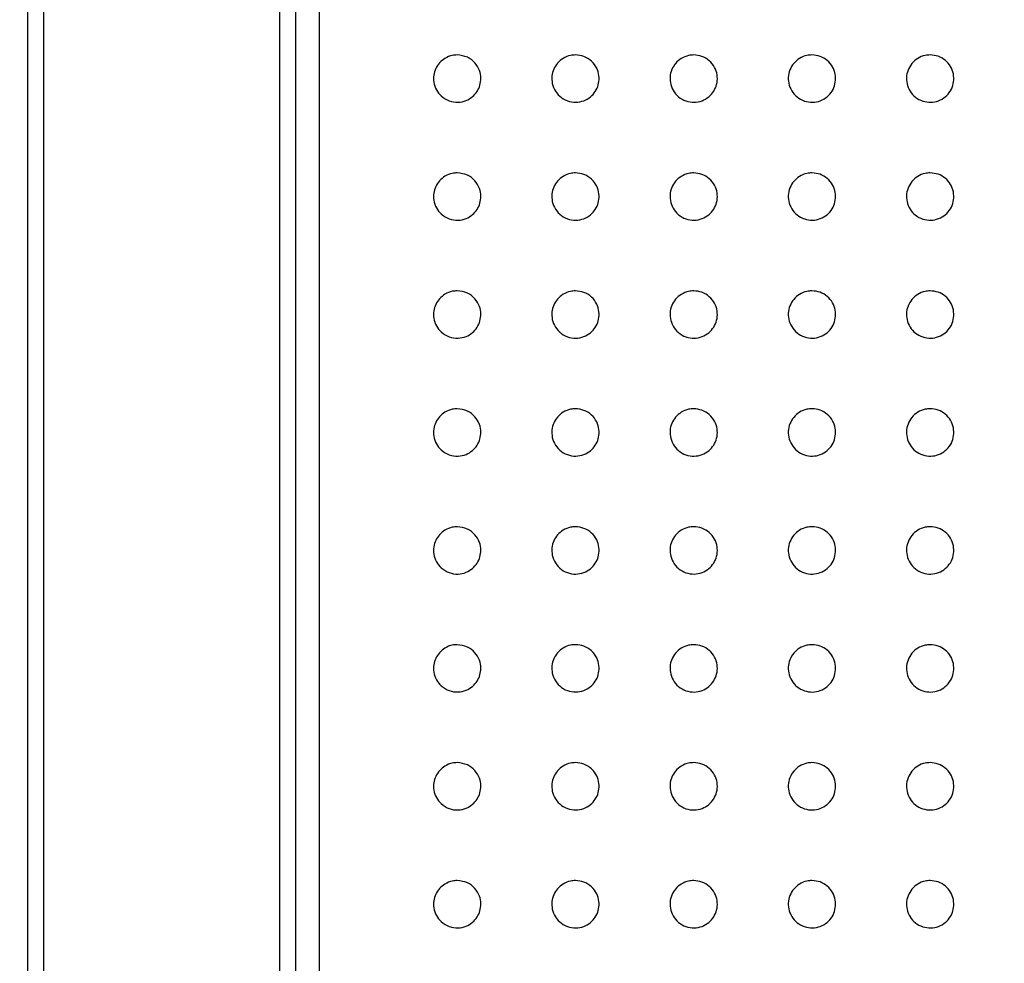
# Paper-space layout 'Metal Frame Assembly' of a CAD drawing. Units: millimetres. Extents: x 0 to 420, y 0 to 297.
# Drawn here: x 51 to 63, y 223 to 235 of the extents above; entities that cross this region are included whole.
import ezdxf

# ---------------------------------------------------------------- set-up
doc = ezdxf.new("R2010")
doc.units = ezdxf.units.MM
doc.layers.add('10', color=7, linetype='Continuous')
doc.styles.add('SLDTEXTSTYLE2', font='TXT', dxfattribs={"width": 0.7})
doc.dimstyles.new('SLDDIMSTYLE4', dxfattribs={"dimtxt": 2.5, "dimasz": 1.016, "dimexe": 0, "dimexo": 0.0625, "dimgap": 0.625, "dimtad": 2, "dimdec": 1, "dimlfac": 10, "dimrnd": 1e-09, "dimzin": 12, "dimdsep": 46, "dimtxsty": 'SLDTEXTSTYLE2', "dimblk1": 'DOT', "dimblk2": 'DOT', "dimsah": 1, "dimcen": 0.09, "dimadec": 0, "dimazin": 3, "dimtfac": 1, "dimtdec": 1, "dimtofl": 0, "dimtmove": 0, "dimatfit": 3, "dimldrblk": 'DOT', "dimfxl": 0, "dimfrac": 2, "dimtolj": 1, "dimtzin": 12, "dimarcsym": 0})

# ---------------------------------------------------------------- blocks, each defined once
blk = doc.blocks.new('_DOT')
at = {"color": 0, "linetype": 'ByBlock', "lineweight": -2}
blk.add_line((-0.5, 0), (-1, 0), dxfattribs=at)
at = {"color": 0, "linetype": 'ByBlock', "const_width": 0.5}
blk.add_lwpolyline([(-0.25, 0, 1), (0.25, 0, 1)], format="xyb", close=True, dxfattribs=at)
blk = doc.blocks.new('_D_46')
at = {"layer": '10'}
for p, q in [((76.425, 254.746), (41.327, 254.746)), ((43.327, 254.746), (43.327, 175.746)), ((76.425, 175.746), (41.327, 175.746))]:
    blk.add_line(p, q, dxfattribs=at)
at = {"layer": '10', "xscale": 1.016, "yscale": 1.016}
for p, rotation in [((43.327, 254.746, -39.4), 90.0000000000004), ((43.327, 175.746, -39.4), 270.0000000000004)]:
    blk.add_blockref('_DOT', p, dxfattribs=dict(at, rotation=rotation))
at = {"layer": '10', "insert": (40.105, 214.255), "char_height": 2.5, "attachment_point": 1, "rotation": 90, "style": 'SLDTEXTSTYLE2'}
blk.add_mtext('790', dxfattribs=at)

psp = doc.layouts.new('Metal Frame Assembly')

# ---------------------------------------------------------------- linework, layer by layer
at = {"color": 7, "linetype": 'Continuous', "lineweight": 25}
for p, q in [((50.625, 257.746), (50.625, 172.746)), ((50.825, 257.746), (50.825, 172.746)), ((53.825, 172.746), (53.825, 257.746)), ((54.025, 257.746), (54.025, 172.746))]:
    psp.add_line(p, q, dxfattribs=at)
at = {"color": 8, "linetype": 'Continuous', "lineweight": 25}
psp.add_line((54.325, 255.046), (54.325, 175.446), dxfattribs=at)
at = {"color": 7, "linetype": 'Continuous', "lineweight": 25}
for points, knots in [([(56.075, 234.366), (56.119, 234.361), (56.202, 234.35), (56.302, 234.274), (56.361, 234.177), (56.38, 234.075), (56.367, 233.982), (56.33, 233.9), (56.269, 233.831), (56.185, 233.782), (56.083, 233.76), (55.971, 233.777), (55.875, 233.834), (55.807, 233.919), (55.774, 234.014), (55.774, 234.11), (55.8, 234.196), (55.849, 234.27), (55.921, 234.33), (56, 234.362), (56.054, 234.365), (56.075, 234.366)], [0, 0, 0, 0, 0.075441, 0.140295, 0.197508, 0.246457, 0.290658, 0.334416, 0.381165, 0.433416, 0.492461, 0.557296, 0.623429, 0.674468, 0.725741, 0.771059, 0.813726, 0.858231, 0.907865, 0.964582, 1, 1, 1, 1]), ([(57.575, 234.366), (57.611, 234.363), (57.685, 234.355), (57.781, 234.294), (57.848, 234.206), (57.878, 234.106), (57.874, 234.008), (57.842, 233.919), (57.784, 233.845), (57.704, 233.79), (57.605, 233.762), (57.497, 233.77), (57.395, 233.818), (57.317, 233.9), (57.277, 233.999), (57.272, 234.099), (57.296, 234.189), (57.346, 234.267), (57.419, 234.329), (57.499, 234.362), (57.554, 234.365), (57.575, 234.366)], [0, 0, 0, 0, 0.061062, 0.122246, 0.179656, 0.231352, 0.278903, 0.325227, 0.373095, 0.424621, 0.480952, 0.54166, 0.604107, 0.663952, 0.717831, 0.766042, 0.81174, 0.858448, 0.908863, 0.964452, 1, 1, 1, 1]), ([(59.075, 234.366), (59.11, 234.363), (59.182, 234.355), (59.275, 234.298), (59.343, 234.214), (59.377, 234.115), (59.376, 234.016), (59.345, 233.924), (59.286, 233.847), (59.205, 233.79), (59.107, 233.762), (59, 233.769), (58.901, 233.814), (58.823, 233.891), (58.779, 233.988), (58.77, 234.088), (58.793, 234.182), (58.843, 234.264), (58.917, 234.327), (58.998, 234.361), (59.053, 234.365), (59.075, 234.366)], [0, 0, 0, 0, 0.05847, 0.117015, 0.173268, 0.225824, 0.275505, 0.324158, 0.373733, 0.425781, 0.481109, 0.53939, 0.598872, 0.656799, 0.710941, 0.761179, 0.809391, 0.858077, 0.909298, 0.964126, 1, 1, 1, 1]), ([(60.575, 234.366), (60.61, 234.363), (60.679, 234.356), (60.772, 234.301), (60.84, 234.22), (60.875, 234.123), (60.877, 234.022), (60.847, 233.927), (60.788, 233.848), (60.706, 233.79), (60.607, 233.762), (60.502, 233.769), (60.405, 233.812), (60.328, 233.886), (60.282, 233.98), (60.27, 234.081), (60.291, 234.178), (60.341, 234.262), (60.416, 234.327), (60.498, 234.361), (60.553, 234.365), (60.575, 234.366)], [0, 0, 0, 0, 0.05658, 0.113205, 0.168501, 0.221561, 0.272811, 0.323336, 0.374371, 0.426939, 0.481577, 0.538068, 0.595337, 0.651728, 0.705854, 0.757492, 0.807695, 0.858091, 0.910113, 0.964483, 1, 1, 1, 1]), ([(62.075, 234.366), (62.109, 234.363), (62.178, 234.356), (62.269, 234.303), (62.337, 234.224), (62.374, 234.128), (62.378, 234.026), (62.348, 233.93), (62.289, 233.848), (62.206, 233.79), (62.107, 233.762), (62.004, 233.769), (61.907, 233.81), (61.831, 233.882), (61.783, 233.975), (61.769, 234.076), (61.789, 234.174), (61.839, 234.261), (61.915, 234.327), (61.998, 234.361), (62.053, 234.365), (62.075, 234.366)], [0, 0, 0, 0, 0.055238, 0.110502, 0.16506, 0.218418, 0.270789, 0.322736, 0.374932, 0.427956, 0.482121, 0.537322, 0.592984, 0.64821, 0.702217, 0.754809, 0.806518, 0.858291, 0.911004, 0.965081, 1, 1, 1, 1]), ([(56.075, 232.871), (56.119, 232.865), (56.202, 232.855), (56.302, 232.778), (56.361, 232.681), (56.38, 232.579), (56.367, 232.486), (56.33, 232.404), (56.269, 232.336), (56.185, 232.286), (56.083, 232.264), (55.971, 232.281), (55.875, 232.339), (55.807, 232.424), (55.774, 232.518), (55.774, 232.614), (55.8, 232.7), (55.849, 232.775), (55.921, 232.834), (56, 232.866), (56.054, 232.87), (56.075, 232.871)], [0, 0, 0, 0, 0.075441, 0.140295, 0.197508, 0.246457, 0.290658, 0.334416, 0.381165, 0.433416, 0.492461, 0.557296, 0.623429, 0.674467, 0.725741, 0.771058, 0.813726, 0.858231, 0.907865, 0.964582, 1, 1, 1, 1]), ([(57.575, 232.871), (57.611, 232.867), (57.685, 232.859), (57.781, 232.798), (57.848, 232.711), (57.878, 232.61), (57.874, 232.512), (57.842, 232.424), (57.784, 232.349), (57.704, 232.294), (57.605, 232.266), (57.497, 232.274), (57.395, 232.322), (57.317, 232.404), (57.277, 232.504), (57.272, 232.603), (57.296, 232.693), (57.346, 232.772), (57.419, 232.833), (57.499, 232.866), (57.554, 232.869), (57.575, 232.871)], [0, 0, 0, 0, 0.061062, 0.122245, 0.179656, 0.231352, 0.278904, 0.325228, 0.373096, 0.424621, 0.480952, 0.54166, 0.604107, 0.663952, 0.71783, 0.766042, 0.811739, 0.858448, 0.908863, 0.964452, 1, 1, 1, 1]), ([(59.075, 232.871), (59.11, 232.867), (59.182, 232.86), (59.275, 232.802), (59.343, 232.719), (59.377, 232.62), (59.376, 232.52), (59.345, 232.428), (59.286, 232.351), (59.205, 232.295), (59.107, 232.266), (59, 232.274), (58.901, 232.318), (58.823, 232.396), (58.779, 232.492), (58.77, 232.593), (58.793, 232.687), (58.843, 232.769), (58.917, 232.832), (58.998, 232.866), (59.053, 232.869), (59.075, 232.871)], [0, 0, 0, 0, 0.05847, 0.117015, 0.173269, 0.225824, 0.275505, 0.324158, 0.373734, 0.425781, 0.481109, 0.53939, 0.598872, 0.656799, 0.710941, 0.761179, 0.809391, 0.858077, 0.909298, 0.964126, 1, 1, 1, 1]), ([(60.575, 232.871), (60.61, 232.867), (60.679, 232.86), (60.772, 232.805), (60.84, 232.724), (60.875, 232.627), (60.877, 232.526), (60.847, 232.432), (60.788, 232.352), (60.706, 232.295), (60.607, 232.267), (60.502, 232.273), (60.405, 232.316), (60.328, 232.39), (60.282, 232.484), (60.27, 232.585), (60.291, 232.682), (60.341, 232.767), (60.416, 232.831), (60.498, 232.866), (60.553, 232.869), (60.575, 232.871)], [0, 0, 0, 0, 0.056579, 0.113205, 0.168501, 0.22156, 0.272812, 0.323336, 0.37437, 0.426939, 0.481577, 0.538069, 0.595337, 0.651728, 0.705853, 0.757492, 0.807695, 0.858091, 0.910114, 0.964483, 1, 1, 1, 1]), ([(62.075, 232.871), (62.109, 232.867), (62.178, 232.861), (62.269, 232.807), (62.337, 232.728), (62.374, 232.632), (62.378, 232.53), (62.348, 232.434), (62.289, 232.353), (62.206, 232.295), (62.107, 232.267), (62.004, 232.273), (61.907, 232.315), (61.831, 232.386), (61.783, 232.479), (61.769, 232.58), (61.789, 232.679), (61.839, 232.765), (61.915, 232.831), (61.998, 232.866), (62.053, 232.869), (62.075, 232.871)], [0, 0, 0, 0, 0.055238, 0.110502, 0.16506, 0.218417, 0.270789, 0.322737, 0.374932, 0.427956, 0.482121, 0.537322, 0.592985, 0.648211, 0.702217, 0.754809, 0.806518, 0.85829, 0.911004, 0.965081, 1, 1, 1, 1]), ([(56.075, 231.375), (56.119, 231.37), (56.202, 231.359), (56.302, 231.282), (56.361, 231.186), (56.38, 231.084), (56.367, 230.991), (56.33, 230.909), (56.269, 230.84), (56.185, 230.79), (56.083, 230.769), (55.971, 230.786), (55.875, 230.843), (55.807, 230.928), (55.774, 231.023), (55.774, 231.119), (55.8, 231.205), (55.849, 231.279), (55.921, 231.338), (56, 231.371), (56.054, 231.374), (56.075, 231.375)], [0, 0, 0, 0, 0.075441, 0.140294, 0.197507, 0.246456, 0.290658, 0.334416, 0.381165, 0.433416, 0.492461, 0.557296, 0.623429, 0.674467, 0.725741, 0.771059, 0.813726, 0.858231, 0.907865, 0.964582, 1, 1, 1, 1]), ([(57.575, 231.375), (57.611, 231.371), (57.685, 231.364), (57.781, 231.303), (57.848, 231.215), (57.878, 231.114), (57.874, 231.017), (57.842, 230.928), (57.784, 230.854), (57.704, 230.798), (57.605, 230.771), (57.497, 230.778), (57.395, 230.826), (57.317, 230.908), (57.277, 231.008), (57.272, 231.107), (57.296, 231.198), (57.346, 231.276), (57.419, 231.337), (57.499, 231.37), (57.554, 231.374), (57.575, 231.375)], [0, 0, 0, 0, 0.061062, 0.122246, 0.179656, 0.231353, 0.278903, 0.325227, 0.373096, 0.424621, 0.480952, 0.54166, 0.604107, 0.663952, 0.717831, 0.766041, 0.81174, 0.858448, 0.908863, 0.964452, 1, 1, 1, 1]), ([(59.075, 231.375), (59.11, 231.372), (59.182, 231.364), (59.275, 231.307), (59.343, 231.223), (59.377, 231.124), (59.376, 231.024), (59.345, 230.933), (59.286, 230.855), (59.205, 230.799), (59.107, 230.771), (59, 230.778), (58.901, 230.823), (58.823, 230.9), (58.779, 230.997), (58.77, 231.097), (58.793, 231.191), (58.843, 231.273), (58.917, 231.336), (58.998, 231.37), (59.053, 231.374), (59.075, 231.375)], [0, 0, 0, 0, 0.05847, 0.117015, 0.173269, 0.225824, 0.275505, 0.324158, 0.373733, 0.425781, 0.481109, 0.53939, 0.598872, 0.656799, 0.710941, 0.761179, 0.809391, 0.858077, 0.909298, 0.964126, 1, 1, 1, 1]), ([(60.575, 231.375), (60.61, 231.372), (60.679, 231.365), (60.772, 231.309), (60.84, 231.229), (60.875, 231.131), (60.877, 231.03), (60.847, 230.936), (60.788, 230.856), (60.706, 230.799), (60.607, 230.771), (60.502, 230.778), (60.405, 230.821), (60.328, 230.895), (60.282, 230.989), (60.27, 231.09), (60.291, 231.187), (60.341, 231.271), (60.416, 231.336), (60.498, 231.37), (60.553, 231.374), (60.575, 231.375)], [0, 0, 0, 0, 0.056579, 0.113205, 0.168501, 0.22156, 0.272812, 0.323336, 0.374371, 0.42694, 0.481577, 0.538068, 0.595336, 0.651728, 0.705853, 0.757492, 0.807695, 0.858091, 0.910113, 0.964483, 1, 1, 1, 1]), ([(62.075, 231.375), (62.109, 231.372), (62.178, 231.365), (62.269, 231.311), (62.337, 231.233), (62.374, 231.136), (62.378, 231.035), (62.348, 230.938), (62.289, 230.857), (62.206, 230.799), (62.107, 230.771), (62.004, 230.778), (61.907, 230.819), (61.831, 230.891), (61.783, 230.983), (61.769, 231.085), (61.789, 231.183), (61.839, 231.27), (61.915, 231.335), (61.998, 231.37), (62.053, 231.374), (62.075, 231.375)], [0, 0, 0, 0, 0.055238, 0.110502, 0.16506, 0.218418, 0.270789, 0.322736, 0.374932, 0.427956, 0.482121, 0.537322, 0.592984, 0.64821, 0.702217, 0.754809, 0.806518, 0.85829, 0.911004, 0.965081, 1, 1, 1, 1]), ([(56.075, 229.88), (56.119, 229.874), (56.202, 229.864), (56.302, 229.787), (56.361, 229.69), (56.38, 229.588), (56.367, 229.495), (56.33, 229.413), (56.269, 229.345), (56.185, 229.295), (56.083, 229.273), (55.971, 229.29), (55.875, 229.347), (55.807, 229.432), (55.774, 229.527), (55.774, 229.623), (55.8, 229.709), (55.849, 229.783), (55.921, 229.843), (56, 229.875), (56.054, 229.878), (56.075, 229.88)], [0, 0, 0, 0, 0.075441, 0.140295, 0.197508, 0.246457, 0.290658, 0.334416, 0.381165, 0.433416, 0.492461, 0.557296, 0.623429, 0.674467, 0.725741, 0.771059, 0.813726, 0.85823, 0.907865, 0.964582, 1, 1, 1, 1]), ([(57.575, 229.88), (57.611, 229.876), (57.685, 229.868), (57.781, 229.807), (57.848, 229.719), (57.878, 229.619), (57.874, 229.521), (57.842, 229.433), (57.784, 229.358), (57.704, 229.303), (57.605, 229.275), (57.497, 229.283), (57.395, 229.331), (57.317, 229.413), (57.277, 229.512), (57.272, 229.612), (57.296, 229.702), (57.346, 229.78), (57.419, 229.842), (57.499, 229.875), (57.554, 229.878), (57.575, 229.88)], [0, 0, 0, 0, 0.0610624, 0.1222457, 0.179656, 0.231352, 0.2789033, 0.3252274, 0.3730955, 0.4246214, 0.4809518, 0.5416602, 0.6041071, 0.6639521, 0.7178305, 0.7660417, 0.8117394, 0.858448, 0.9088628, 0.9644521, 1, 1, 1, 1]), ([(59.075, 229.88), (59.11, 229.876), (59.182, 229.869), (59.275, 229.811), (59.343, 229.727), (59.377, 229.629), (59.376, 229.529), (59.345, 229.437), (59.286, 229.36), (59.205, 229.303), (59.107, 229.275), (59, 229.282), (58.901, 229.327), (58.823, 229.404), (58.779, 229.501), (58.77, 229.602), (58.793, 229.696), (58.843, 229.777), (58.917, 229.841), (58.998, 229.875), (59.053, 229.878), (59.075, 229.88)], [0, 0, 0, 0, 0.05847, 0.117015, 0.173269, 0.225823, 0.275505, 0.324158, 0.373734, 0.425781, 0.48111, 0.53939, 0.598872, 0.656799, 0.710941, 0.761179, 0.809391, 0.858077, 0.909298, 0.964126, 1, 1, 1, 1]), ([(60.575, 229.88), (60.61, 229.876), (60.679, 229.869), (60.772, 229.814), (60.84, 229.733), (60.875, 229.636), (60.877, 229.535), (60.847, 229.44), (60.788, 229.361), (60.706, 229.303), (60.607, 229.275), (60.502, 229.282), (60.405, 229.325), (60.328, 229.399), (60.282, 229.493), (60.27, 229.594), (60.291, 229.691), (60.341, 229.775), (60.416, 229.84), (60.498, 229.875), (60.553, 229.878), (60.575, 229.88)], [0, 0, 0, 0, 0.05658, 0.113205, 0.168501, 0.221561, 0.272811, 0.323335, 0.374371, 0.426939, 0.481577, 0.538068, 0.595337, 0.651728, 0.705853, 0.757492, 0.807695, 0.858091, 0.910114, 0.964483, 1, 1, 1, 1]), ([(62.075, 229.88), (62.109, 229.876), (62.178, 229.869), (62.269, 229.816), (62.337, 229.737), (62.374, 229.641), (62.378, 229.539), (62.348, 229.443), (62.289, 229.361), (62.206, 229.303), (62.107, 229.275), (62.004, 229.282), (61.907, 229.323), (61.831, 229.395), (61.783, 229.488), (61.769, 229.589), (61.789, 229.688), (61.839, 229.774), (61.915, 229.84), (61.998, 229.875), (62.053, 229.878), (62.075, 229.88)], [0, 0, 0, 0, 0.0552383, 0.1105018, 0.1650599, 0.2184173, 0.2707895, 0.3227367, 0.3749318, 0.4279564, 0.4821213, 0.5373219, 0.5929846, 0.6482108, 0.7022172, 0.7548094, 0.806518, 0.8582905, 0.9110037, 0.9650806, 1, 1, 1, 1]), ([(56.075, 228.384), (56.119, 228.378), (56.202, 228.368), (56.302, 228.291), (56.361, 228.194), (56.38, 228.093), (56.367, 227.999), (56.33, 227.918), (56.269, 227.849), (56.185, 227.799), (56.083, 227.777), (55.971, 227.795), (55.875, 227.852), (55.807, 227.937), (55.774, 228.031), (55.774, 228.128), (55.8, 228.213), (55.849, 228.288), (55.921, 228.347), (56, 228.379), (56.054, 228.383), (56.075, 228.384)], [0, 0, 0, 0, 0.075441, 0.1402948, 0.1975073, 0.2464569, 0.2906582, 0.3344157, 0.3811648, 0.4334154, 0.4924605, 0.557296, 0.6234285, 0.6744672, 0.7257411, 0.7710585, 0.8137259, 0.8582307, 0.9078647, 0.9645823, 1, 1, 1, 1]), ([(57.575, 228.384), (57.611, 228.38), (57.685, 228.372), (57.781, 228.311), (57.848, 228.224), (57.878, 228.123), (57.874, 228.025), (57.842, 227.937), (57.784, 227.862), (57.704, 227.807), (57.605, 227.779), (57.497, 227.787), (57.395, 227.835), (57.317, 227.917), (57.277, 228.017), (57.272, 228.116), (57.296, 228.207), (57.346, 228.285), (57.419, 228.346), (57.499, 228.379), (57.554, 228.383), (57.575, 228.384)], [0, 0, 0, 0, 0.061062, 0.122246, 0.179656, 0.231353, 0.278903, 0.325227, 0.373096, 0.424621, 0.480952, 0.54166, 0.604107, 0.663952, 0.717831, 0.766041, 0.811739, 0.858448, 0.908863, 0.964452, 1, 1, 1, 1]), ([(59.075, 228.384), (59.11, 228.38), (59.182, 228.373), (59.275, 228.315), (59.343, 228.232), (59.377, 228.133), (59.376, 228.033), (59.345, 227.941), (59.286, 227.864), (59.205, 227.808), (59.107, 227.78), (59, 227.787), (58.901, 227.832), (58.823, 227.909), (58.779, 228.005), (58.77, 228.106), (58.793, 228.2), (58.843, 228.282), (58.917, 228.345), (58.998, 228.379), (59.053, 228.383), (59.075, 228.384)], [0, 0, 0, 0, 0.05847, 0.117015, 0.173269, 0.225824, 0.275505, 0.324158, 0.373734, 0.425781, 0.48111, 0.53939, 0.598873, 0.656799, 0.710941, 0.76118, 0.809391, 0.858077, 0.909298, 0.964126, 1, 1, 1, 1]), ([(60.575, 228.384), (60.61, 228.38), (60.679, 228.373), (60.772, 228.318), (60.84, 228.238), (60.875, 228.14), (60.877, 228.039), (60.847, 227.945), (60.788, 227.865), (60.706, 227.808), (60.607, 227.78), (60.502, 227.786), (60.405, 227.829), (60.328, 227.903), (60.282, 227.998), (60.27, 228.099), (60.291, 228.195), (60.341, 228.28), (60.416, 228.344), (60.498, 228.379), (60.553, 228.383), (60.575, 228.384)], [0, 0, 0, 0, 0.056579, 0.113205, 0.168501, 0.22156, 0.272812, 0.323336, 0.37437, 0.426939, 0.481577, 0.538068, 0.595336, 0.651728, 0.705853, 0.757492, 0.807695, 0.858091, 0.910113, 0.964483, 1, 1, 1, 1]), ([(62.075, 228.384), (62.109, 228.381), (62.178, 228.374), (62.269, 228.32), (62.337, 228.242), (62.374, 228.145), (62.378, 228.043), (62.348, 227.947), (62.289, 227.866), (62.206, 227.808), (62.107, 227.78), (62.004, 227.786), (61.907, 227.828), (61.831, 227.9), (61.783, 227.992), (61.769, 228.093), (61.789, 228.192), (61.839, 228.279), (61.915, 228.344), (61.998, 228.379), (62.053, 228.383), (62.075, 228.384)], [0, 0, 0, 0, 0.055238, 0.110502, 0.16506, 0.218418, 0.270789, 0.322736, 0.374932, 0.427957, 0.482121, 0.537322, 0.592984, 0.648211, 0.702217, 0.754809, 0.806518, 0.85829, 0.911004, 0.965081, 1, 1, 1, 1]), ([(56.075, 226.888), (56.119, 226.883), (56.202, 226.872), (56.302, 226.796), (56.361, 226.699), (56.38, 226.597), (56.367, 226.504), (56.33, 226.422), (56.269, 226.353), (56.185, 226.303), (56.083, 226.282), (55.971, 226.299), (55.875, 226.356), (55.807, 226.441), (55.774, 226.536), (55.774, 226.632), (55.8, 226.718), (55.849, 226.792), (55.921, 226.852), (56, 226.884), (56.054, 226.887), (56.075, 226.888)], [0, 0, 0, 0, 0.075441, 0.140295, 0.197508, 0.246457, 0.290658, 0.334416, 0.381165, 0.433416, 0.492461, 0.557296, 0.623429, 0.674467, 0.725741, 0.771059, 0.813726, 0.85823, 0.907865, 0.964582, 1, 1, 1, 1]), ([(57.575, 226.888), (57.611, 226.884), (57.685, 226.877), (57.781, 226.816), (57.848, 226.728), (57.878, 226.628), (57.874, 226.53), (57.842, 226.441), (57.784, 226.367), (57.704, 226.312), (57.605, 226.284), (57.497, 226.292), (57.395, 226.34), (57.317, 226.422), (57.277, 226.521), (57.272, 226.621), (57.296, 226.711), (57.346, 226.789), (57.419, 226.851), (57.499, 226.884), (57.554, 226.887), (57.575, 226.888)], [0, 0, 0, 0, 0.061062, 0.122246, 0.179656, 0.231352, 0.278903, 0.325227, 0.373096, 0.424621, 0.480952, 0.54166, 0.604107, 0.663952, 0.717831, 0.766041, 0.811739, 0.858448, 0.908863, 0.964452, 1, 1, 1, 1]), ([(59.075, 226.888), (59.11, 226.885), (59.182, 226.877), (59.275, 226.82), (59.343, 226.736), (59.377, 226.637), (59.376, 226.538), (59.345, 226.446), (59.286, 226.368), (59.205, 226.312), (59.107, 226.284), (59, 226.291), (58.901, 226.336), (58.823, 226.413), (58.779, 226.51), (58.77, 226.61), (58.793, 226.704), (58.843, 226.786), (58.917, 226.849), (58.998, 226.883), (59.053, 226.887), (59.075, 226.888)], [0, 0, 0, 0, 0.05847, 0.117015, 0.173269, 0.225824, 0.275505, 0.324158, 0.373733, 0.425781, 0.481109, 0.53939, 0.598872, 0.656799, 0.710941, 0.761179, 0.809391, 0.858077, 0.909298, 0.964126, 1, 1, 1, 1]), ([(60.575, 226.888), (60.61, 226.885), (60.679, 226.878), (60.772, 226.823), (60.84, 226.742), (60.875, 226.644), (60.877, 226.544), (60.847, 226.449), (60.788, 226.37), (60.706, 226.312), (60.607, 226.284), (60.502, 226.291), (60.405, 226.334), (60.328, 226.408), (60.282, 226.502), (60.27, 226.603), (60.291, 226.7), (60.341, 226.784), (60.416, 226.849), (60.498, 226.883), (60.553, 226.887), (60.575, 226.888)], [0, 0, 0, 0, 0.056579, 0.113205, 0.168501, 0.221561, 0.272812, 0.323336, 0.374371, 0.42694, 0.481577, 0.538068, 0.595337, 0.651728, 0.705853, 0.757492, 0.807695, 0.858091, 0.910113, 0.964483, 1, 1, 1, 1]), ([(62.075, 226.888), (62.109, 226.885), (62.178, 226.878), (62.269, 226.824), (62.337, 226.746), (62.374, 226.65), (62.378, 226.548), (62.348, 226.452), (62.289, 226.37), (62.206, 226.312), (62.107, 226.284), (62.004, 226.291), (61.907, 226.332), (61.831, 226.404), (61.783, 226.496), (61.769, 226.598), (61.789, 226.696), (61.839, 226.783), (61.915, 226.849), (61.998, 226.883), (62.053, 226.887), (62.075, 226.888)], [0, 0, 0, 0, 0.055238, 0.110502, 0.16506, 0.218417, 0.270789, 0.322736, 0.374932, 0.427956, 0.482121, 0.537322, 0.592984, 0.64821, 0.702217, 0.754809, 0.806518, 0.85829, 0.911004, 0.965081, 1, 1, 1, 1]), ([(56.075, 225.393), (56.119, 225.387), (56.202, 225.377), (56.302, 225.3), (56.361, 225.203), (56.38, 225.101), (56.367, 225.008), (56.33, 224.926), (56.269, 224.858), (56.185, 224.808), (56.083, 224.786), (55.971, 224.803), (55.875, 224.861), (55.807, 224.945), (55.774, 225.04), (55.774, 225.136), (55.8, 225.222), (55.849, 225.297), (55.921, 225.356), (56, 225.388), (56.054, 225.391), (56.075, 225.393)], [0, 0, 0, 0, 0.075441, 0.140295, 0.197508, 0.246457, 0.290658, 0.334416, 0.381165, 0.433416, 0.492461, 0.557296, 0.623429, 0.674467, 0.725741, 0.771059, 0.813726, 0.85823, 0.907865, 0.964582, 1, 1, 1, 1]), ([(57.575, 225.393), (57.611, 225.389), (57.685, 225.381), (57.781, 225.32), (57.848, 225.233), (57.878, 225.132), (57.874, 225.034), (57.842, 224.946), (57.784, 224.871), (57.704, 224.816), (57.605, 224.788), (57.497, 224.796), (57.395, 224.844), (57.317, 224.926), (57.277, 225.025), (57.272, 225.125), (57.296, 225.215), (57.346, 225.294), (57.419, 225.355), (57.499, 225.388), (57.554, 225.391), (57.575, 225.393)], [0, 0, 0, 0, 0.061062, 0.122246, 0.179656, 0.231352, 0.278903, 0.325227, 0.373096, 0.424621, 0.480952, 0.54166, 0.604107, 0.663952, 0.717831, 0.766041, 0.811739, 0.858448, 0.908863, 0.964452, 1, 1, 1, 1]), ([(59.075, 225.393), (59.11, 225.389), (59.182, 225.382), (59.275, 225.324), (59.343, 225.241), (59.377, 225.142), (59.376, 225.042), (59.345, 224.95), (59.286, 224.873), (59.205, 224.816), (59.107, 224.788), (59, 224.795), (58.901, 224.84), (58.823, 224.918), (58.779, 225.014), (58.77, 225.115), (58.793, 225.209), (58.843, 225.291), (58.917, 225.354), (58.998, 225.388), (59.053, 225.391), (59.075, 225.393)], [0, 0, 0, 0, 0.05847, 0.117015, 0.173269, 0.225824, 0.275505, 0.324158, 0.373733, 0.425781, 0.481109, 0.53939, 0.598872, 0.656799, 0.710941, 0.761179, 0.809391, 0.858077, 0.909298, 0.964126, 1, 1, 1, 1]), ([(60.575, 225.393), (60.61, 225.389), (60.679, 225.382), (60.772, 225.327), (60.84, 225.246), (60.875, 225.149), (60.877, 225.048), (60.847, 224.953), (60.788, 224.874), (60.706, 224.817), (60.607, 224.789), (60.502, 224.795), (60.405, 224.838), (60.328, 224.912), (60.282, 225.006), (60.27, 225.107), (60.291, 225.204), (60.341, 225.289), (60.416, 225.353), (60.498, 225.388), (60.553, 225.391), (60.575, 225.393)], [0, 0, 0, 0, 0.056579, 0.113205, 0.168501, 0.22156, 0.272812, 0.323336, 0.374371, 0.426939, 0.481577, 0.538068, 0.595337, 0.651728, 0.705853, 0.757492, 0.807695, 0.858091, 0.910113, 0.964483, 1, 1, 1, 1]), ([(62.075, 225.393), (62.109, 225.389), (62.178, 225.382), (62.269, 225.329), (62.337, 225.25), (62.374, 225.154), (62.378, 225.052), (62.348, 224.956), (62.289, 224.875), (62.206, 224.817), (62.107, 224.789), (62.004, 224.795), (61.907, 224.837), (61.831, 224.908), (61.783, 225.001), (61.769, 225.102), (61.789, 225.201), (61.839, 225.287), (61.915, 225.353), (61.998, 225.388), (62.053, 225.391), (62.075, 225.393)], [0, 0, 0, 0, 0.055238, 0.110502, 0.16506, 0.218417, 0.270789, 0.322736, 0.374932, 0.427957, 0.482121, 0.537322, 0.592984, 0.648211, 0.702217, 0.754809, 0.806518, 0.85829, 0.911004, 0.965081, 1, 1, 1, 1]), ([(56.075, 223.897), (56.119, 223.892), (56.202, 223.881), (56.302, 223.804), (56.361, 223.708), (56.38, 223.606), (56.367, 223.513), (56.33, 223.431), (56.269, 223.362), (56.185, 223.312), (56.083, 223.291), (55.971, 223.308), (55.875, 223.365), (55.807, 223.45), (55.774, 223.545), (55.774, 223.641), (55.8, 223.727), (55.849, 223.801), (55.921, 223.86), (56, 223.893), (56.054, 223.896), (56.075, 223.897)], [0, 0, 0, 0, 0.075441, 0.140295, 0.197508, 0.246457, 0.290658, 0.334416, 0.381165, 0.433416, 0.492461, 0.557296, 0.623429, 0.674467, 0.725741, 0.771059, 0.813726, 0.858231, 0.907865, 0.964582, 1, 1, 1, 1]), ([(57.575, 223.897), (57.611, 223.893), (57.685, 223.886), (57.781, 223.825), (57.848, 223.737), (57.878, 223.636), (57.874, 223.539), (57.842, 223.45), (57.784, 223.376), (57.704, 223.32), (57.605, 223.292), (57.497, 223.3), (57.395, 223.348), (57.317, 223.43), (57.277, 223.53), (57.272, 223.629), (57.296, 223.72), (57.346, 223.798), (57.419, 223.859), (57.499, 223.892), (57.554, 223.896), (57.575, 223.897)], [0, 0, 0, 0, 0.0610623, 0.1222456, 0.1796559, 0.2313522, 0.2789032, 0.3252273, 0.3730956, 0.4246214, 0.4809518, 0.5416603, 0.6041072, 0.6639516, 0.7178307, 0.7660415, 0.8117392, 0.8584481, 0.9088629, 0.9644521, 1, 1, 1, 1]), ([(59.075, 223.897), (59.11, 223.893), (59.182, 223.886), (59.275, 223.829), (59.343, 223.745), (59.377, 223.646), (59.376, 223.546), (59.345, 223.455), (59.286, 223.377), (59.205, 223.321), (59.107, 223.293), (59, 223.3), (58.901, 223.345), (58.823, 223.422), (58.779, 223.519), (58.77, 223.619), (58.793, 223.713), (58.843, 223.795), (58.917, 223.858), (58.998, 223.892), (59.053, 223.896), (59.075, 223.897)], [0, 0, 0, 0, 0.05847, 0.117015, 0.173269, 0.225824, 0.275505, 0.324158, 0.373734, 0.425781, 0.48111, 0.539391, 0.598872, 0.656799, 0.710941, 0.76118, 0.809391, 0.858077, 0.909298, 0.964126, 1, 1, 1, 1]), ([(60.575, 223.897), (60.61, 223.894), (60.679, 223.887), (60.772, 223.831), (60.84, 223.751), (60.875, 223.653), (60.877, 223.552), (60.847, 223.458), (60.788, 223.378), (60.706, 223.321), (60.607, 223.293), (60.502, 223.3), (60.405, 223.342), (60.328, 223.416), (60.282, 223.511), (60.27, 223.612), (60.291, 223.708), (60.341, 223.793), (60.416, 223.858), (60.498, 223.892), (60.553, 223.896), (60.575, 223.897)], [0, 0, 0, 0, 0.056579, 0.113205, 0.168501, 0.22156, 0.272812, 0.323336, 0.374371, 0.426939, 0.481577, 0.538068, 0.595337, 0.651728, 0.705853, 0.757492, 0.807695, 0.858091, 0.910113, 0.964483, 1, 1, 1, 1]), ([(62.075, 223.897), (62.109, 223.894), (62.178, 223.887), (62.269, 223.833), (62.337, 223.755), (62.374, 223.658), (62.378, 223.557), (62.348, 223.46), (62.289, 223.379), (62.206, 223.321), (62.107, 223.293), (62.004, 223.3), (61.907, 223.341), (61.831, 223.413), (61.783, 223.505), (61.769, 223.606), (61.789, 223.705), (61.839, 223.792), (61.915, 223.857), (61.998, 223.892), (62.053, 223.896), (62.075, 223.897)], [0, 0, 0, 0, 0.055238, 0.110502, 0.16506, 0.218418, 0.270789, 0.322736, 0.374932, 0.427956, 0.482121, 0.537322, 0.592984, 0.64821, 0.702217, 0.754809, 0.806518, 0.85829, 0.911004, 0.965081, 1, 1, 1, 1])]:
    psp.add_open_spline(points, degree=3, knots=knots, dxfattribs=at)

# ---------------------------------------------------------------- dimensions: what is measured, and where the dimension line sits
at = {"layer": '10'}
dim = psp.add_linear_dim(base=(43.327, 175.746), p1=(76.425, 254.746), p2=(76.425, 175.746), angle=90, dimstyle='SLDDIMSTYLE4', dxfattribs=at)
dim.commit()
dim.dimension.update_dxf_attribs({"geometry": '_D_46', "text_midpoint": (43.327, 216.963), "dimtype": 160})

doc.saveas('drawing.dxf')
